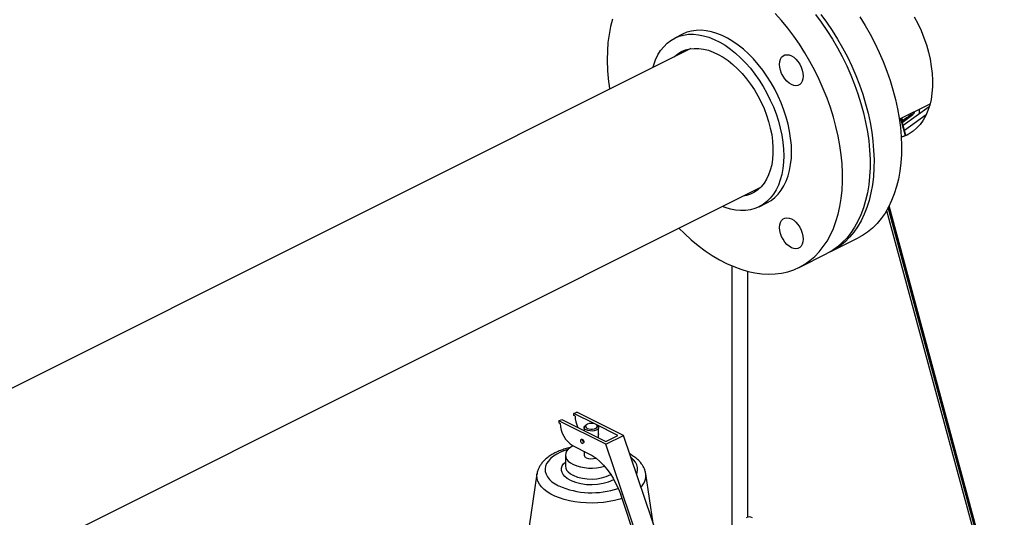
# Model space of a CAD drawing. Extents: x 9.7 to 30.5, y 6.1 to 16.6.
# Drawn here: x 21.4 to 22.7, y 10.7 to 11.4 of the extents above; entities that cross this region are included whole.
import ezdxf

# ---------------------------------------------------------------- set-up
doc = ezdxf.new("R2010")
doc.units = 0
doc.header["$LTSCALE"] = 0.2
doc.header["$MEASUREMENT"] = 0

msp = doc.modelspace()

# ---------------------------------------------------------------- linework, layer by layer
at = {"color": 7, "linetype": 'Continuous'}
for p, q in [((22.2911, 11.3999), (22.2801, 11.3943)), ((22.3026, 11.3794), (21.1835, 10.8198)), ((22.5961, 11.2802), (22.6396, 11.3019)), ((22.6384, 11.2977), (22.6016, 11.271)), ((22.6384, 11.2977), (22.6016, 11.271)), ((22.6384, 11.2977), (22.6016, 11.271)), ((22.6384, 11.2977), (22.6016, 11.271)), ((22.6384, 11.2977), (22.6016, 11.271)), ((22.6384, 11.2977), (22.6016, 11.271)), ((22.6384, 11.2977), (22.6016, 11.271)), ((22.6384, 11.2977), (22.6016, 11.271)), ((22.6384, 11.2977), (22.6016, 11.271)), ((22.6384, 11.2977), (22.6016, 11.271)), ((22.6034, 11.2644), (22.6342, 11.2867)), ((22.6106, 11.2846), (22.6093, 11.2868)), ((22.598, 11.2811), (22.6045, 11.2569)), ((22.6054, 11.2573), (22.5988, 11.2815)), ((22.5992, 11.2817), (22.6012, 11.2782)), ((22.6003, 11.277), (22.6009, 11.276)), ((22.6004, 11.2756), (22.6153, 11.2865)), ((21.2724, 10.6197), (22.4005, 11.1837)), ((22.3989, 11.1568), (22.4099, 11.1623)), ((22.5783, 11.1514), (22.7373, 10.5644)), ((22.7414, 10.5627), (22.5807, 11.1557)), ((22.5816, 11.1573), (22.7434, 10.56)), ((22.7441, 10.5596), (22.5819, 11.1581)), ((22.4997, 11.0936), (22.5383, 11.1129)), ((22.4554, 11.0714), (22.4941, 11.0908)), ((22.3606, 11.0735), (22.3606, 10.7088)), ((22.3829, 10.7196), (22.3829, 11.0658)), ((22.117, 10.8553), (22.121, 10.8573)), ((22.121, 10.8573), (22.1831, 10.8262)), ((22.1379, 10.8657), (22.1419, 10.8677)), ((22.1675, 10.8509), (22.1379, 10.8657)), ((22.1379, 10.8629), (22.1379, 10.8657)), ((22.1395, 10.8621), (22.1379, 10.8629)), ((22.208, 10.8347), (22.1419, 10.8677)), ((22.1831, 10.8223), (22.117, 10.8553)), ((22.117, 10.8553), (22.117, 10.8525)), ((22.117, 10.8525), (22.1186, 10.8516)), ((22.1524, 10.846), (22.1524, 10.8416)), ((22.1558, 10.85), (22.1543, 10.8489)), ((22.2, 10.8347), (22.1693, 10.8501)), ((22.1709, 10.8489), (22.1694, 10.85)), ((22.1728, 10.8314), (22.1728, 10.846)), ((22.1489, 10.8292), (22.1481, 10.8288)), ((22.1831, 10.8223), (22.208, 10.8347)), ((22.1831, 10.8262), (22.2, 10.8347)), ((22.2663, 10.6614), (22.208, 10.8347)), ((22.1368, 10.8202), (22.1582, 10.8095)), ((22.1506, 10.8237), (22.1514, 10.8241)), ((22.2414, 10.649), (22.1831, 10.8223)), ((22.126, 10.807), (22.126, 10.7916)), ((22.1524, 10.8124), (22.1524, 10.807)), ((22.086, 10.7807), (22.0705, 10.6765)), ((22.2495, 10.7111), (22.2392, 10.7807)), ((22.2001, 10.7606), (22.2039, 10.7515)), ((22.2384, 10.6487), (22.2039, 10.7515))]:
    msp.add_line(p, q, dxfattribs=at)
at = {"color": 7, "linetype": 'Continuous', "flags": 128}
for points in [[(22.2859, 11.1265), (22.2936, 11.1189), (22.3032, 11.1102), (22.313, 11.1022), (22.3229, 11.0948), (22.3329, 11.0881), (22.343, 11.0821), (22.3531, 11.0769), (22.3632, 11.0724), (22.3732, 11.0687), (22.3832, 11.0658), (22.393, 11.0636), (22.4027, 11.0623), (22.4122, 11.0618), (22.4215, 11.0622), (22.4305, 11.0633), (22.4392, 11.0652), (22.4475, 11.068), (22.4556, 11.0715), (22.4632, 11.0759), (22.4704, 11.0809), (22.4771, 11.0868), (22.4834, 11.0933), (22.4892, 11.1006), (22.4945, 11.1085), (22.4992, 11.1171), (22.5034, 11.1262), (22.507, 11.136), (22.5101, 11.1463), (22.5125, 11.1571), (22.5144, 11.1683), (22.5156, 11.18), (22.5162, 11.1921), (22.5162, 11.2044), (22.5156, 11.2171), (22.5144, 11.23), (22.5125, 11.2431), (22.5101, 11.2563), (22.507, 11.2697), (22.5034, 11.283), (22.4992, 11.2964), (22.4945, 11.3097), (22.4892, 11.3229), (22.4834, 11.3359), (22.4771, 11.3488), (22.4704, 11.3614), (22.4632, 11.3736), (22.4556, 11.3856), (22.4475, 11.3971), (22.4392, 11.4083), (22.4305, 11.4189), (22.4215, 11.4291)], [(22.478, 11.4277), (22.4863, 11.4165), (22.4943, 11.405), (22.502, 11.393), (22.5092, 11.3807), (22.5159, 11.3682), (22.5222, 11.3553), (22.528, 11.3423), (22.5333, 11.3291), (22.538, 11.3158), (22.5422, 11.3024), (22.5458, 11.289), (22.5488, 11.2757), (22.5513, 11.2625), (22.5531, 11.2494), (22.5544, 11.2365), (22.555, 11.2238), (22.555, 11.2114), (22.5544, 11.1994), (22.5531, 11.1877), (22.5513, 11.1765), (22.5488, 11.1657), (22.5458, 11.1554), (22.5422, 11.1456), (22.538, 11.1365), (22.5333, 11.1279), (22.528, 11.12), (22.5222, 11.1127), (22.5159, 11.1062), (22.5092, 11.1003), (22.502, 11.0953), (22.4943, 11.0909), (22.4941, 11.0908)], [(22.4856, 11.4277), (22.4939, 11.4165), (22.5018, 11.4048), (22.5093, 11.3928), (22.5164, 11.3804), (22.5231, 11.3677), (22.5292, 11.3549), (22.5349, 11.3418), (22.5401, 11.3285), (22.5447, 11.3152), (22.5487, 11.3018), (22.5522, 11.2885), (22.5551, 11.2752), (22.5574, 11.262), (22.559, 11.2489), (22.5601, 11.2361), (22.5606, 11.2235), (22.5604, 11.2112), (22.5597, 11.1992), (22.5583, 11.1876), (22.5563, 11.1765), (22.5537, 11.1658), (22.5505, 11.1557), (22.5467, 11.1461), (22.5424, 11.137), (22.5375, 11.1286), (22.5321, 11.1209), (22.5262, 11.1138), (22.5198, 11.1074), (22.5129, 11.1018), (22.5056, 11.0969), (22.4979, 11.0927), (22.4969, 11.0923)], [(22.1925, 11.4211), (22.1897, 11.4105), (22.1876, 11.3995), (22.186, 11.388), (22.1851, 11.3762), (22.1848, 11.3639), (22.1848, 11.3639)], [(22.5405, 11.4241), (22.548, 11.4121), (22.5551, 11.3997), (22.5617, 11.3871), (22.5679, 11.3742), (22.5735, 11.3611), (22.5787, 11.3479), (22.5833, 11.3345), (22.5873, 11.3212), (22.5908, 11.3078), (22.5937, 11.2945), (22.596, 11.2813), (22.5977, 11.2682), (22.5987, 11.2554), (22.5992, 11.2428), (22.5991, 11.2305), (22.5983, 11.2185), (22.5969, 11.207), (22.5949, 11.1958), (22.5923, 11.1851), (22.5891, 11.175), (22.5854, 11.1654), (22.581, 11.1563), (22.5762, 11.1479), (22.5708, 11.1402), (22.5649, 11.1331), (22.5584, 11.1267), (22.5516, 11.1211), (22.5443, 11.1162), (22.5383, 11.1129)], [(22.6173, 11.4243), (22.6223, 11.4147), (22.6269, 11.4048), (22.6309, 11.3948), (22.6343, 11.3847), (22.6373, 11.3745), (22.6396, 11.3644), (22.6413, 11.3544), (22.6425, 11.3445), (22.643, 11.3349), (22.6429, 11.3255), (22.6422, 11.3165), (22.6409, 11.3079), (22.639, 11.2998), (22.6365, 11.2922), (22.6334, 11.2851), (22.6298, 11.2786), (22.6256, 11.2728), (22.621, 11.2677), (22.6159, 11.2632), (22.6103, 11.2596), (22.6043, 11.2567), (22.5988, 11.2548)], [(22.2493, 11.3527), (22.2504, 11.3565), (22.2531, 11.3638), (22.2563, 11.3706), (22.2601, 11.3767), (22.2644, 11.3822), (22.2692, 11.387), (22.2744, 11.391), (22.2801, 11.3943), (22.2861, 11.3969), (22.2925, 11.3986), (22.2992, 11.3996), (22.3062, 11.3997), (22.3134, 11.3991), (22.3207, 11.3976), (22.3282, 11.3954), (22.3357, 11.3924), (22.3433, 11.3886), (22.3508, 11.3841), (22.3583, 11.3789), (22.3656, 11.373), (22.3728, 11.3664), (22.3798, 11.3593), (22.3865, 11.3517), (22.3928, 11.3435), (22.3989, 11.3349), (22.4046, 11.326), (22.4098, 11.3167), (22.4146, 11.3071), (22.4189, 11.2973), (22.4227, 11.2874), (22.4259, 11.2774), (22.4286, 11.2674), (22.4307, 11.2575), (22.4322, 11.2477), (22.4331, 11.238), (22.4334, 11.2286), (22.4331, 11.2195), (22.4322, 11.2107), (22.4307, 11.2024), (22.4286, 11.1946), (22.4259, 11.1873), (22.4227, 11.1805), (22.4189, 11.1744), (22.4146, 11.1689), (22.4098, 11.1641), (22.4046, 11.1601), (22.3989, 11.1568), (22.3928, 11.1542), (22.3865, 11.1525), (22.3798, 11.1515), (22.3728, 11.1514), (22.3656, 11.152), (22.3583, 11.1535), (22.3508, 11.1557), (22.3471, 11.1571)], [(22.4099, 11.1623), (22.4156, 11.1656), (22.4208, 11.1697), (22.4256, 11.1744), (22.4299, 11.1799), (22.4337, 11.186), (22.4369, 11.1928), (22.4396, 11.2001), (22.4417, 11.208), (22.4432, 11.2163), (22.4442, 11.225), (22.4445, 11.2341), (22.4442, 11.2435), (22.4432, 11.2532), (22.4417, 11.263), (22.4396, 11.273), (22.4369, 11.283), (22.4337, 11.2929), (22.4299, 11.3029), (22.4256, 11.3126), (22.4208, 11.3222), (22.4156, 11.3315), (22.4099, 11.3405), (22.4039, 11.3491), (22.3975, 11.3572), (22.3908, 11.3649), (22.3838, 11.372), (22.3767, 11.3785), (22.3693, 11.3844), (22.3619, 11.3896), (22.3543, 11.3941), (22.3468, 11.3979), (22.3392, 11.4009), (22.3318, 11.4032), (22.3244, 11.4046), (22.3172, 11.4053), (22.3103, 11.4051), (22.3036, 11.4042), (22.2972, 11.4024), (22.2911, 11.3999), (22.2911, 11.3999)], [(22.2785, 11.3674), (22.2796, 11.3683), (22.2843, 11.3722), (22.2895, 11.3753), (22.2951, 11.3776), (22.3011, 11.3791), (22.3073, 11.3798), (22.3138, 11.3797), (22.3205, 11.3788), (22.3273, 11.3771), (22.3343, 11.3746), (22.3412, 11.3713), (22.3482, 11.3672), (22.3551, 11.3625), (22.3619, 11.357), (22.3685, 11.3509), (22.3748, 11.3442), (22.3809, 11.337), (22.3867, 11.3293), (22.3921, 11.3212), (22.3971, 11.3128), (22.4016, 11.304), (22.4057, 11.295), (22.4092, 11.2859), (22.4122, 11.2767), (22.4146, 11.2674), (22.4165, 11.2583), (22.4177, 11.2492), (22.4183, 11.2404), (22.4183, 11.2319), (22.4177, 11.2237), (22.4165, 11.2159), (22.4146, 11.2085), (22.4122, 11.2017), (22.4092, 11.1955), (22.4057, 11.1899), (22.4016, 11.185), (22.3971, 11.1807), (22.3921, 11.1773), (22.3867, 11.1745), (22.3809, 11.1726), (22.3764, 11.1717)], [(22.4443, 11.3693), (22.4475, 11.3673), (22.4506, 11.3646), (22.4535, 11.3613), (22.456, 11.3575), (22.4581, 11.3534), (22.4596, 11.3491), (22.4605, 11.3448), (22.4609, 11.3407), (22.4605, 11.3369), (22.4596, 11.3336), (22.4581, 11.3309), (22.456, 11.3288), (22.4535, 11.3275), (22.4506, 11.3271), (22.4475, 11.3275), (22.4443, 11.3287), (22.4411, 11.3307), (22.438, 11.3334), (22.4351, 11.3367), (22.4326, 11.3405), (22.4305, 11.3446), (22.429, 11.3489), (22.428, 11.3532), (22.4277, 11.3573), (22.428, 11.3611), (22.429, 11.3644), (22.4305, 11.3672), (22.4326, 11.3692), (22.4351, 11.3705), (22.438, 11.3709), (22.4411, 11.3705), (22.4443, 11.3693)], [(22.617, 11.2885), (22.6167, 11.2883), (22.6131, 11.2862), (22.6096, 11.2841), (22.6065, 11.2821), (22.604, 11.2803), (22.602, 11.2788), (22.6007, 11.2778), (22.6003, 11.2771), (22.6003, 11.277)], [(22.4609, 11.1111), (22.4605, 11.1073), (22.4596, 11.104), (22.4581, 11.1012), (22.456, 11.0992), (22.4535, 11.0979), (22.4506, 11.0975), (22.4475, 11.0979), (22.4443, 11.0991), (22.4411, 11.1011), (22.438, 11.1038), (22.4351, 11.1071), (22.4326, 11.1109), (22.4305, 11.115), (22.429, 11.1193), (22.428, 11.1235), (22.4277, 11.1277), (22.428, 11.1315), (22.429, 11.1348), (22.4305, 11.1375), (22.4326, 11.1396), (22.4351, 11.1409), (22.438, 11.1413), (22.4411, 11.1409), (22.4443, 11.1397), (22.4475, 11.1377), (22.4506, 11.135), (22.4535, 11.1317), (22.456, 11.1279), (22.4581, 11.1238), (22.4596, 11.1195), (22.4605, 11.1152), (22.4609, 11.1111)], [(22.1554, 10.8424), (22.1536, 10.8436), (22.1526, 10.845), (22.1525, 10.8465), (22.1533, 10.848), (22.1543, 10.8489)], [(22.1567, 10.8447), (22.1589, 10.8439), (22.1616, 10.8435), (22.1643, 10.8435), (22.1668, 10.844), (22.1689, 10.8449), (22.1703, 10.8461), (22.1709, 10.8474), (22.1706, 10.8488), (22.1694, 10.85), (22.1674, 10.851), (22.165, 10.8516), (22.1622, 10.8517), (22.1596, 10.8515), (22.1572, 10.8508), (22.1555, 10.8497), (22.1545, 10.8484), (22.1543, 10.8471), (22.1551, 10.8458), (22.1567, 10.8447)], [(22.1709, 10.8489), (22.1722, 10.8476), (22.1728, 10.8462), (22.1724, 10.8446), (22.1712, 10.8433), (22.1692, 10.8421), (22.1667, 10.8413), (22.1637, 10.8409), (22.1607, 10.841), (22.1578, 10.8415), (22.1554, 10.8424)], [(22.1489, 10.8292), (22.1494, 10.8293), (22.1502, 10.8291), (22.1509, 10.8285), (22.1516, 10.8277), (22.152, 10.8267), (22.1522, 10.8257), (22.152, 10.8248), (22.1516, 10.8242), (22.1514, 10.8241)], [(22.1371, 10.8201), (22.1367, 10.8199), (22.133, 10.8177), (22.13, 10.8153), (22.1278, 10.8126), (22.1265, 10.8099), (22.126, 10.807), (22.1265, 10.8041), (22.1278, 10.8013), (22.13, 10.7987), (22.133, 10.7962), (22.1367, 10.7941)], [(22.1513, 10.8252), (22.1512, 10.8263), (22.1507, 10.8273), (22.1501, 10.8281), (22.1493, 10.8287), (22.1486, 10.8289), (22.1479, 10.8287), (22.1475, 10.8281), (22.1473, 10.8272), (22.1475, 10.8262), (22.1479, 10.8252), (22.1486, 10.8244), (22.1493, 10.8238), (22.1501, 10.8236), (22.1507, 10.8238), (22.1512, 10.8244), (22.1513, 10.8252)], [(22.1295, 10.8148), (22.1252, 10.8134), (22.1193, 10.811), (22.1139, 10.8084), (22.1092, 10.8054), (22.1052, 10.8022), (22.102, 10.7987), (22.0996, 10.7951), (22.0981, 10.7914), (22.0974, 10.7876), (22.0977, 10.7839), (22.0988, 10.7801), (22.1007, 10.7764), (22.1035, 10.7729), (22.1071, 10.7696), (22.1115, 10.7665), (22.1165, 10.7637)], [(22.1582, 10.8095), (22.1637, 10.8064), (22.1692, 10.8026), (22.1745, 10.7981), (22.1796, 10.7929), (22.1844, 10.7873), (22.189, 10.7811), (22.1931, 10.7746), (22.1968, 10.7677), (22.2001, 10.7606)], [(22.2264, 10.78), (22.2271, 10.782), (22.2277, 10.7857), (22.2275, 10.7895), (22.2264, 10.7933), (22.2245, 10.7969), (22.2217, 10.8005), (22.2185, 10.8035)], [(22.1328, 10.7718), (22.1287, 10.7741), (22.1254, 10.7767), (22.1229, 10.7795), (22.1213, 10.7825), (22.1205, 10.7855), (22.1206, 10.7886), (22.1216, 10.7917), (22.1235, 10.7946), (22.126, 10.7972)], [(22.126, 10.7916), (22.1265, 10.7887), (22.1278, 10.7859), (22.13, 10.7833), (22.133, 10.7808), (22.1367, 10.7786)], [(22.2057, 10.7461), (22.2025, 10.745), (22.1953, 10.7431), (22.1877, 10.7416), (22.1798, 10.7404), (22.1718, 10.7397), (22.1636, 10.7394), (22.1554, 10.7396), (22.1474, 10.7402), (22.1394, 10.7412), (22.1318, 10.7427), (22.1245, 10.7445), (22.1176, 10.7467), (22.1113, 10.7493), (22.1055, 10.7522), (22.1003, 10.7554), (22.0959, 10.7588), (22.0922, 10.7624), (22.0894, 10.7663), (22.0873, 10.7702), (22.0861, 10.7743), (22.0858, 10.7784), (22.086, 10.7807)]]:
    msp.add_lwpolyline(points, dxfattribs=at)
at = {"color": 7, "linetype": 'Continuous'}
for centre, radius, start, end in [((22.4653, 11.3649), 0.2804, 180.195, 188.77), ((22.6109, 11.2918), 0.00692, 310.041, 353.8563), ((22.5988, 11.2893), 0.026, 356.8281, 11.2135), ((22.5866, 11.3054), 0.0517, 283.6513, 295.4157), ((22.1767, 10.8629), 0.0371, 181.2133, 207.0145), ((22.1559, 10.8522), 0.0372, 180.8681, 239.2443), ((22.1702, 10.8362), 0.00288, 335.5094, 24.4906), ((22.1567, 10.8075), 0.00436, 187.1895, 252.0877), ((22.1626, 10.8198), 0.018, 246.2106, 289.7307), ((22.1628, 10.8539), 0.0653, 246.4325, 286.2664), ((22.1625, 10.8353), 0.0622, 245.5478, 296.2958), ((22.2163, 10.7783), 0.023, 314.6232, 6.0106), ((22.163, 10.8698), 0.1158, 246.3566, 288.7948), ((22.1625, 10.8378), 0.0724, 245.7631, 295.9778), ((22.3851, 10.7101), 0.00977, 63.4349, 116.5651)]:
    msp.add_arc(centre, radius, start, end, dxfattribs=at)
for points, knots in [([(22.1331, 10.8176), (22.1323, 10.8174), (22.1291, 10.8168), (22.1238, 10.8152), (22.1173, 10.8129), (22.1111, 10.8101), (22.1054, 10.8069), (22.1003, 10.8033), (22.0958, 10.7994), (22.0922, 10.7952), (22.0894, 10.7909), (22.0874, 10.7865), (22.0863, 10.7831), (22.0861, 10.7811), (22.0861, 10.7808)], [0, 0, 0, 0, 0.030621, 0.128168, 0.226383, 0.325389, 0.425254, 0.525842, 0.626372, 0.725428, 0.811144, 0.893746, 0.982169, 1, 1, 1, 1]), ([(22.2392, 10.7807), (22.2392, 10.7808), (22.2391, 10.7823), (22.2381, 10.7854), (22.2364, 10.7898), (22.2339, 10.794), (22.2307, 10.798), (22.2267, 10.8018), (22.2221, 10.8054), (22.2185, 10.8075), (22.2167, 10.8086)], [0, 0, 0, 0, 0.00332, 0.135212, 0.26817, 0.404397, 0.545571, 0.69244, 0.844479, 1, 1, 1, 1])]:
    msp.add_open_spline(points, degree=3, knots=knots, dxfattribs=at)

doc.saveas('drawing.dxf')
